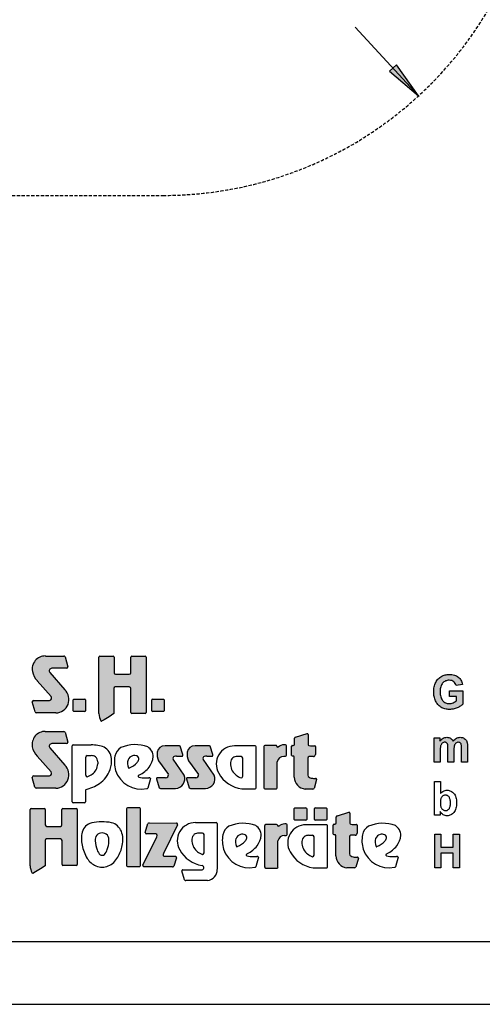
# Model space of a CAD drawing. Extents: x 0 to 14850, y 0 to 10500.
# Drawn here: x 7327 to 9164, y 0 to 3911 of the extents above; entities that cross this region are included whole.
import ezdxf

# ---------------------------------------------------------------- set-up
doc = ezdxf.new("R2010")
doc.units = 0
doc.linetypes.add('DASHED', pattern=[19.05, 12.7, -6.35])
doc.layers.add('1', color=7, linetype='Continuous')
doc.layers.add('BEMAßUNG', color=7, linetype='Continuous')

# ---------------------------------------------------------------- blocks, each defined once
blk = doc.blocks.new('LONGARROW')
at = {"linetype": 'Continuous'}
blk.add_hatch(color=0, dxfattribs=at).paths.add_polyline_path([(0, 0), (50.8, -6.35), (50.8, 6.35)])
at = {"color": 0, "linetype": 'Continuous'}
blk.add_lwpolyline([(0, 0), (50.8, -6.35), (50.8, 6.35)], close=True, dxfattribs=at)

msp = doc.modelspace()

# ---------------------------------------------------------------- hatches: boundary and pattern name
at = {"linetype": 'Continuous'}
for points in [[(7452, 1222.6, -0.521171), (7445.8, 1206.8), (7382.9, 1206.8, 0.40714), (7376.8, 1200.8), (7387.7, 1161.5, 0.256436), (7392.8, 1157.3), (7470.2, 1157.3, 0.664401), (7506.3, 1249.4), (7446.1, 1317.7, -0.589575), (7454.9, 1334.7), (7512.1, 1334.7, 0.40714), (7518.2, 1340.7), (7507.3, 1379.7, 0.236635), (7502.4, 1383.4), (7428.8, 1383.4, 0.470833), (7377.3, 1322.3, 0.160567), (7396.9, 1285.1)], [(7707.4, 1310.8, -0.386076), (7701.6, 1317.2), (7701.6, 1378.2, 0.37855), (7698, 1382.3), (7645.3, 1382.3, 0.380168), (7641.7, 1378.2), (7641.7, 1154.7, 0.125188), (7649.2, 1125.6, 0.132851), (7651.7, 1124.1), (7662.5, 1130.1), (7682.8, 1142), (7700.8, 1154.4), (7700.8, 1254.5, -0.384886), (7706.6, 1260.8), (7762.2, 1260.8, -0.385362), (7768, 1254.5), (7768, 1159.2, 0.377007), (7771.6, 1155.1), (7825.2, 1155.1, 0.376962), (7828.7, 1159.2), (7828.7, 1378.2, 0.377768), (7825.2, 1382.3), (7771.6, 1382.3, 0.377461), (7768, 1378.2), (7768, 1317.2, -0.384586), (7762.2, 1310.8)], [(9004.2, 1209.5), (9002.1, 1213), (9000.4, 1216.9), (8999.1, 1221.2), (8998, 1225.9), (8997.2, 1231.1), (8996.9, 1236.5), (8996.7, 1242.3), (8996.9, 1247.7), (8997.2, 1252.7), (8998, 1257.3), (8999.1, 1261.6), (9000.4, 1265.7), (9002.1, 1269.3), (9004, 1272.6), (9006.3, 1275.6), (9008.9, 1278.4), (9011.6, 1280.6), (9014.6, 1282.5), (9017.8, 1284.2), (9021.2, 1285.3), (9024.8, 1286.2), (9028.5, 1286.8), (9032.5, 1286.9), (9037.6, 1286.6), (9042.5, 1285.5), (9046.6, 1283.8), (9050.6, 1281.2), (9053.8, 1278.2), (9056.6, 1274.5), (9058.9, 1270.4), (9060.4, 1265.7), (9085.1, 1270.7), (9084, 1275.2), (9082.7, 1279.5), (9081, 1283.4), (9079.1, 1287.1), (9076.8, 1290.7), (9074.4, 1293.8), (9071.5, 1296.8), (9068.5, 1299.6), (9065.1, 1302), (9061.4, 1304.1), (9057.4, 1305.9), (9053.1, 1307.4), (9048.3, 1308.5), (9043.4, 1309.3), (9038.2, 1309.9), (9032.5, 1310), (9028.2, 1309.9), (9024, 1309.7), (9020.1, 1309.1), (9016.3, 1308.4), (9012.5, 1307.4), (9009.1, 1306.3), (9005.9, 1304.8), (9002.9, 1303.3), (8999.1, 1301.1), (8995.5, 1298.5), (8992.1, 1295.7), (8989.1, 1292.7), (8986.3, 1289.6), (8983.7, 1286), (8981.2, 1282.3), (8979.1, 1278.4), (8977.2, 1274.3), (8975.5, 1270), (8974.2, 1265.5), (8973.1, 1260.9), (8972.1, 1256.2), (8971.6, 1251.4), (8971.2, 1246.4), (8971, 1241.1), (8971.2, 1236.3), (8971.4, 1231.6), (8972, 1227), (8973.8, 1218), (8976.5, 1209.5), (8978.2, 1205.4), (8982.3, 1197.6), (8987.2, 1190.9), (8990.1, 1187.9), (8993.3, 1185.1), (8996.5, 1182.5), (8999.9, 1180.1), (9003.6, 1178), (9007.4, 1176.3), (9011.4, 1174.7), (9015.5, 1173.5), (9019.9, 1172.6), (9024.4, 1171.9), (9028.9, 1171.5), (9033.8, 1171.3), (9037.6, 1171.3), (9041.4, 1171.7), (9048.9, 1172.8), (9052.7, 1173.7), (9056.4, 1174.8), (9064, 1177.4), (9067.6, 1179.1), (9071, 1180.8), (9074, 1182.5), (9077, 1184.3), (9079.8, 1186.2), (9082.3, 1188.1), (9084.6, 1189.9), (9086.6, 1192), (9086.6, 1245.6), (9033.1, 1245.6), (9033.1, 1222.9), (9061.7, 1222.9), (9061.7, 1205.8), (9058.7, 1203.5), (9055.5, 1201.5), (9051.9, 1199.4), (9048.2, 1197.7), (9044.2, 1196.3), (9040.2, 1195.1), (9036.3, 1194.6), (9032.3, 1194.4), (9028.3, 1194.6), (9024.8, 1195.1), (9021.2, 1196.1), (9017.8, 1197.4), (9014.8, 1199.1), (9011.8, 1201.1), (9009.1, 1203.5), (9006.5, 1206.3)], [(7542.2, 1211.4, 0.407567), (7539.8, 1208.9), (7539.8, 1165.6, 0.388021), (7542.2, 1163), (7586, 1163, 0.398899), (7588.8, 1165.6), (7588.8, 1208.9, 0.37745), (7586, 1211.4)], [(7853.7, 1211.4, 0.407567), (7851.2, 1208.9), (7851.2, 1165.6, 0.388021), (7853.7, 1163), (7897.4, 1163, 0.398899), (7900.2, 1165.6), (7900.2, 1208.9, 0.37745), (7897.4, 1211.4)], [(7451.7, 923.3, -0.521171), (7445.6, 907.4), (7382.7, 907.4, 0.40714), (7376.6, 901.5), (7387.5, 862.2, 0.256436), (7392.6, 858), (7470, 858, 0.664401), (7506.1, 950.1), (7445.9, 1018.4, -0.589575), (7454.7, 1035.4), (7511.9, 1035.4, 0.40714), (7518, 1041.3), (7507.1, 1080.3, 0.236635), (7502.2, 1084.1), (7428.6, 1084.1, 0.470833), (7377, 1023, 0.160567), (7396.7, 985.7)], [(8417.1, 902.2, 0.389066), (8460.9, 855.1), (8490.4, 855.1, 0.246122), (8495.8, 857.4), (8506.2, 893.2, 0.420459), (8502, 897.4), (8493.9, 897.4, -0.130727), (8476.5, 901.9, -0.282425), (8471.3, 910.2), (8471.3, 977.6, -0.345616), (8476.5, 984.1), (8494, 984.1, 0.388188), (8501.3, 992), (8501.3, 1024.4, 0.374945), (8498.9, 1027.2), (8481.7, 1027.2), (8475.8, 1027.9, -0.364119), (8472, 1032.3), (8472, 1071.7, 0.144414), (8470.9, 1075.4), (8468.1, 1075.4), (8422.7, 1061.6, 0.188983), (8417.8, 1056.7), (8417.8, 1032.9, -0.395159), (8413.2, 1028.1), (8409.4, 1028.1, 0.41434), (8405.9, 1024.7), (8405.9, 988, 0.16526), (8411.2, 986.2), (8413.3, 986.2, -0.330399), (8417.1, 983.5), (8417.1, 979.3)], [(8973.3, 961.3), (8997.1, 961.3), (8997.1, 1011.8), (8997.2, 1014.9), (8997.2, 1017.7), (8997.6, 1020.3), (8997.8, 1022.8), (8998.2, 1024.8), (8998.6, 1026.7), (8998.9, 1028.3), (9000.1, 1031.1), (9001.4, 1033.7), (9003.3, 1035.8), (9005.2, 1037.7), (9007.4, 1039), (9009.9, 1040.1), (9012.3, 1040.6), (9015, 1040.8), (9017.2, 1040.6), (9019.1, 1040.3), (9020.8, 1039.7), (9022.3, 1038.8), (9023.5, 1037.7), (9024.6, 1036.2), (9025.5, 1034.7), (9026.1, 1032.6), (9026.5, 1031.5), (9026.7, 1030), (9026.9, 1028.2), (9027, 1026.1), (9027.2, 1023.7), (9027.4, 1020.9), (9027.4, 961.3), (9051.2, 961.3), (9051.2, 1011.2), (9051.4, 1014.2), (9051.4, 1017.2), (9051.7, 1019.8), (9051.9, 1022), (9052.3, 1024.2), (9053.1, 1028), (9054.2, 1030.9), (9055.7, 1033.4), (9057.4, 1035.6), (9059.5, 1037.5), (9061.7, 1039), (9064, 1040.1), (9066.3, 1040.6), (9068.7, 1040.8), (9071.9, 1040.4), (9074.8, 1039.5), (9077, 1037.7), (9078.9, 1035.4), (9079.5, 1034.1), (9080, 1032.6), (9080.4, 1030.8), (9080.8, 1028.5), (9081, 1026.1), (9081.2, 1023.3), (9081.4, 1020.1), (9081.4, 961.3), (9105.1, 961.3), (9105.1, 1026.7), (9104.7, 1032.6), (9104.6, 1035.2), (9104.2, 1037.7), (9103.8, 1039.7), (9103.2, 1041.6), (9102.7, 1043.2), (9100.8, 1047.2), (9098.5, 1050.7), (9095.7, 1053.7), (9092.5, 1056.1), (9088.9, 1058), (9084.9, 1059.3), (9080.4, 1060), (9075.7, 1060.4), (9071.9, 1060.2), (9068.2, 1059.4), (9064.6, 1058.1), (9061.2, 1056.5), (9057.8, 1054.4), (9054.6, 1051.8), (9051.4, 1048.6), (9048.4, 1044.9), (9046.3, 1048.6), (9043.8, 1051.8), (9041, 1054.4), (9038, 1056.5), (9034.8, 1058.1), (9031.2, 1059.4), (9027.2, 1060.2), (9023.1, 1060.4), (9019.1, 1060.2), (9015.3, 1059.4), (9011.6, 1058.1), (9008, 1056.5), (9004.6, 1054.4), (9001.4, 1051.8), (8998.2, 1048.6), (8995.2, 1045.1), (8995.2, 1058.3), (8973.3, 1058.3)], [(7917.3, 912.1, -0.451418), (7906.5, 900), (7874.3, 900, 0.420459), (7870, 895.9), (7880.5, 860, 0.246122), (7885.8, 857.7), (7945.4, 857.7, 0.543632), (7979.4, 910), (7936.4, 974.1, -0.514778), (7940, 984, -0.080032), (7950.2, 985.6), (7972.8, 985.6, 0.257954), (7974.2, 991.6), (7963.9, 1025, 0.197555), (7958.6, 1027.2), (7904, 1027.2, 0.361429), (7872.6, 1001.4, 0.127397), (7878, 967.1)], [(8036.7, 912.1, -0.451418), (8025.9, 900), (7993.7, 900, 0.420459), (7989.4, 895.9), (7999.9, 860, 0.246122), (8005.2, 857.7), (8064.8, 857.7, 0.543632), (8098.8, 910), (8055.8, 974.1, -0.514778), (8059.4, 984, -0.080032), (8069.5, 985.6), (8092.2, 985.6, 0.257954), (8093.6, 991.6), (8083.3, 1025, 0.197555), (8078, 1027.2), (8023.4, 1027.2, 0.361429), (7992, 1001.4, 0.127397), (7997.4, 967.1)], [(8296.7, 859.5, 0.377717), (8300.3, 855.4), (8346.1, 855.4, 0.378289), (8349.7, 859.5), (8349.7, 963.1, -0.369463), (8375.5, 985), (8382.8, 985, 0.377357), (8386.4, 989), (8386.4, 1026.9, 0.377954), (8382.8, 1030.9), (8376.9, 1030.9, 0.197048), (8353.6, 1021.5), (8350, 1021.5, -0.280089), (8347.5, 1025.5, 0.358302), (8344.2, 1028.3), (8300.3, 1028.3, 0.378183), (8296.7, 1024.3)], [(7368.6, 550.6, 0.125188), (7376.1, 521.5, 0.132851), (7378.5, 520), (7389.3, 526.1), (7409.6, 537.9), (7427.6, 550.4), (7427.6, 650.4, -0.384886), (7433.4, 656.7), (7489.1, 656.7, -0.385362), (7494.9, 650.4), (7494.9, 555.1, 0.377007), (7498.5, 551.1), (7552, 551.1, 0.376962), (7555.6, 555.1), (7555.6, 774.2, 0.377768), (7552, 778.2), (7498.4, 778.2, 0.377461), (7494.8, 774.2), (7494.8, 713.1, -0.384586), (7489, 706.8), (7434.3, 706.8, -0.386076), (7428.4, 713.1), (7428.4, 774.2, 0.37855), (7424.9, 778.2), (7372.2, 778.2, 0.380168), (7368.6, 774.2)], [(7807, 775.9, 0.37684), (7803.4, 779.9), (7754.5, 779.9, 0.374487), (7750.9, 775.9), (7750.9, 551.4, 0.377972), (7754.5, 547.4), (7803.4, 547.4, 0.37865), (7807, 551.4)], [(8463.6, 731.5, 0.398899), (8466.5, 734.1), (8466.5, 777.4, 0.37745), (8463.6, 779.8), (8419.9, 779.8, 0.407567), (8417.5, 777.4), (8417.5, 734.1, 0.388021), (8419.9, 731.5)], [(8543.6, 731.5, 0.398899), (8546.4, 734.1), (8546.4, 777.4, 0.37745), (8543.6, 779.8), (8499.8, 779.8, 0.407567), (8497.4, 777.4), (8497.4, 734.1, 0.388021), (8499.8, 731.5)], [(8637, 664.8, -0.345616), (8642.2, 671.3), (8659.7, 671.3, 0.388188), (8667, 679.2), (8667, 711.6, 0.374945), (8664.6, 714.4), (8647.4, 714.4), (8641.5, 715.1, -0.364119), (8637.8, 719.5), (8637.8, 758.9, 0.144414), (8636.6, 762.6), (8633.8, 762.6), (8588.4, 748.8, 0.188983), (8583.5, 744), (8583.5, 720.1, -0.395159), (8578.9, 715.3), (8575.1, 715.3, 0.41434), (8571.6, 711.9), (8571.6, 675.2, 0.16526), (8576.9, 673.4), (8579, 673.4, -0.330399), (8582.8, 670.7), (8582.9, 666.5), (8582.9, 589.4, 0.389066), (8626.6, 542.3), (8656.2, 542.3, 0.246122), (8661.5, 544.6), (8672, 580.4, 0.420459), (8667.7, 584.6), (8659.6, 584.6, -0.130727), (8642.2, 589.1, -0.282425), (8637, 597.4)], [(7816, 552.2, 0.50472), (7820, 546.3), (7933.8, 545.9, 0.197555), (7939.1, 548.1), (7949.2, 581.8, 0.542476), (7945.1, 587.8), (7902.8, 588, -0.608257), (7897.5, 598.4), (7952.9, 713.2, 0.629837), (7949.2, 719.8), (7841.5, 720.2, 0.246122), (7836.2, 717.9), (7825.8, 681.8, 0.420459), (7830.1, 677.5), (7863.7, 677.4, -0.568743), (7871.5, 665.8)], [(8352.6, 649, -0.369463), (8378.5, 670.8), (8385.7, 670.8, 0.377357), (8389.3, 674.8), (8389.3, 712.7, 0.377954), (8385.7, 716.7), (8379.8, 716.7, 0.197048), (8356.6, 707.4), (8353, 707.4, -0.280089), (8350.5, 711.4, 0.358302), (8347.1, 714.1), (8303.3, 714.1, 0.378183), (8299.7, 710.1), (8299.7, 545.3, 0.377717), (8303.3, 541.3), (8349, 541.3, 0.378289), (8352.6, 545.3)], [(8974.9, 542.5), (8999.8, 542.5), (8999.8, 600.9), (9048.9, 600.9), (9048.9, 542.5), (9073.8, 542.5), (9073.8, 676.4), (9048.9, 676.4), (9048.9, 623.7), (8999.8, 623.7), (8999.8, 676.4), (8974.9, 676.4)]]:
    msp.add_hatch(color=30, dxfattribs=at).paths.add_polyline_path(points)

# ---------------------------------------------------------------- linework, layer by layer
at = {"color": 7, "linetype": 'Continuous'}
for p, q in [((7428.8, 1383.4), (7502.4, 1383.4)), ((7507.3, 1379.7), (7518.2, 1340.7)), ((7641.7, 1154.7), (7641.7, 1378.2)), ((7645.3, 1382.3), (7698, 1382.3)), ((7701.6, 1378.2), (7701.6, 1317.2)), ((7768, 1317.2), (7768, 1378.2)), ((7771.6, 1382.3), (7825.2, 1382.3)), ((7828.7, 1378.2), (7828.7, 1159.2)), ((7512.1, 1334.7), (7454.9, 1334.7)), ((7512.1, 1334.7), (7454.9, 1334.7)), ((7446.1, 1317.7), (7506.3, 1249.4)), ((7707.4, 1310.8), (7762.2, 1310.8)), ((8986.3, 1289.6), (8989.1, 1292.7)), ((8989.1, 1292.7), (8992.1, 1295.7)), ((8992.1, 1295.7), (8995.5, 1298.5)), ((8995.5, 1298.5), (8999.1, 1301.1)), ((8999.1, 1301.1), (9002.9, 1303.3)), ((9002.9, 1303.3), (9005.9, 1304.8)), ((9005.9, 1304.8), (9009.1, 1306.3)), ((9009.1, 1306.3), (9012.5, 1307.4)), ((9012.5, 1307.4), (9016.3, 1308.4)), ((9016.3, 1308.4), (9020.1, 1309.1)), ((9020.1, 1309.1), (9024, 1309.7)), ((9024, 1309.7), (9028.2, 1309.9)), ((9028.2, 1309.9), (9032.5, 1310)), ((9032.5, 1310), (9038.2, 1309.9)), ((9038.2, 1309.9), (9043.4, 1309.3)), ((9043.4, 1309.3), (9048.3, 1308.5)), ((9048.3, 1308.5), (9053.1, 1307.4)), ((9053.1, 1307.4), (9057.4, 1305.9)), ((9057.4, 1305.9), (9061.4, 1304.1)), ((9061.4, 1304.1), (9065.1, 1302)), ((9065.1, 1302), (9068.5, 1299.6)), ((9068.5, 1299.6), (9071.5, 1296.8)), ((9071.5, 1296.8), (9074.4, 1293.8)), ((9074.4, 1293.8), (9076.8, 1290.7)), ((9076.8, 1290.7), (9079.1, 1287.1)), ((7452, 1222.6), (7396.9, 1285.1)), ((7700.8, 1254.5), (7700.8, 1154.4)), ((7762.2, 1260.8), (7706.6, 1260.8)), ((7768, 1159.2), (7768, 1254.5)), ((8971.6, 1251.4), (8972.1, 1256.2)), ((8972.1, 1256.2), (8973.1, 1260.9)), ((8973.1, 1260.9), (8974.2, 1265.5)), ((8974.2, 1265.5), (8975.5, 1270)), ((8975.5, 1270), (8977.2, 1274.3)), ((8977.2, 1274.3), (8979.1, 1278.4)), ((8979.1, 1278.4), (8981.2, 1282.3)), ((8981.2, 1282.3), (8983.7, 1286)), ((8983.7, 1286), (8986.3, 1289.6)), ((8997.2, 1252.7), (8996.9, 1247.7)), ((8998, 1257.3), (8997.2, 1252.7)), ((8999.1, 1261.6), (8998, 1257.3)), ((9000.4, 1265.7), (8999.1, 1261.6)), ((9002.1, 1269.3), (9000.4, 1265.7)), ((9004, 1272.6), (9002.1, 1269.3)), ((9006.3, 1275.6), (9004, 1272.6)), ((9008.9, 1278.4), (9006.3, 1275.6)), ((9011.6, 1280.6), (9008.9, 1278.4)), ((9014.6, 1282.5), (9011.6, 1280.6)), ((9017.8, 1284.2), (9014.6, 1282.5)), ((9021.2, 1285.3), (9017.8, 1284.2)), ((9024.8, 1286.2), (9021.2, 1285.3)), ((9028.5, 1286.8), (9024.8, 1286.2)), ((9032.5, 1286.9), (9028.5, 1286.8)), ((9037.6, 1286.6), (9032.5, 1286.9)), ((9042.5, 1285.5), (9037.6, 1286.6)), ((9046.6, 1283.8), (9042.5, 1285.5)), ((9050.6, 1281.2), (9046.6, 1283.8)), ((9053.8, 1278.2), (9050.6, 1281.2)), ((9056.6, 1274.5), (9053.8, 1278.2)), ((9058.9, 1270.4), (9056.6, 1274.5)), ((9060.4, 1265.7), (9058.9, 1270.4)), ((9085.1, 1270.7), (9060.4, 1265.7)), ((9079.1, 1287.1), (9081, 1283.4)), ((9081, 1283.4), (9082.7, 1279.5)), ((9082.7, 1279.5), (9084, 1275.2)), ((9084, 1275.2), (9085.1, 1270.7)), ((8971, 1241.1), (8971.2, 1246.4)), ((8971.2, 1236.3), (8971, 1241.1)), ((8971.2, 1246.4), (8971.6, 1251.4)), ((8971.4, 1231.6), (8971.2, 1236.3)), ((8972, 1227), (8971.4, 1231.6)), ((8972.9, 1222.5), (8972, 1227)), ((8973.8, 1218), (8972.9, 1222.5)), ((8975.2, 1213.8), (8973.8, 1218)), ((8976.5, 1209.5), (8975.2, 1213.8)), ((8996.9, 1247.7), (8996.7, 1242.3)), ((8996.7, 1242.3), (8996.9, 1236.5)), ((8996.9, 1236.5), (8997.2, 1231.1)), ((8997.2, 1231.1), (8998, 1225.9)), ((8998, 1225.9), (8999.1, 1221.2)), ((8999.1, 1221.2), (9000.4, 1216.9)), ((9000.4, 1216.9), (9002.1, 1213)), ((9002.1, 1213), (9004.2, 1209.5)), ((9033.1, 1222.9), (9033.1, 1245.6)), ((9033.1, 1245.6), (9086.6, 1245.6)), ((9061.7, 1222.9), (9033.1, 1222.9)), ((9061.7, 1205.8), (9061.7, 1222.9)), ((9086.6, 1245.6), (9086.6, 1192)), ((7387.7, 1161.5), (7376.8, 1200.8)), ((7382.9, 1206.8), (7445.8, 1206.8)), ((7539.8, 1165.6), (7539.8, 1208.9)), ((7542.2, 1211.4), (7586, 1211.4)), ((7588.8, 1208.9), (7588.8, 1165.6)), ((7851.2, 1165.6), (7851.2, 1208.9)), ((7853.7, 1211.4), (7897.4, 1211.4)), ((7900.2, 1208.9), (7900.2, 1165.6)), ((8978.2, 1205.4), (8976.5, 1209.5)), ((8980.3, 1201.5), (8978.2, 1205.4)), ((8982.3, 1197.6), (8980.3, 1201.5)), ((8984.8, 1194.2), (8982.3, 1197.6)), ((8987.2, 1190.9), (8984.8, 1194.2)), ((8990.1, 1187.9), (8987.2, 1190.9)), ((8993.3, 1185.1), (8990.1, 1187.9)), ((8996.5, 1182.5), (8993.3, 1185.1)), ((8999.9, 1180.1), (8996.5, 1182.5)), ((9003.6, 1178), (8999.9, 1180.1)), ((9007.4, 1176.3), (9003.6, 1178)), ((9004.2, 1209.5), (9006.5, 1206.3)), ((9006.5, 1206.3), (9009.1, 1203.5)), ((9011.4, 1174.7), (9007.4, 1176.3)), ((9009.1, 1203.5), (9011.8, 1201.1)), ((9015.5, 1173.5), (9011.4, 1174.7)), ((9011.8, 1201.1), (9014.8, 1199.1)), ((9014.8, 1199.1), (9017.8, 1197.4)), ((9019.9, 1172.6), (9015.5, 1173.5)), ((9017.8, 1197.4), (9021.2, 1196.1)), ((9021.2, 1196.1), (9024.8, 1195.1)), ((9024.8, 1195.1), (9028.3, 1194.6)), ((9028.3, 1194.6), (9032.3, 1194.4)), ((9032.3, 1194.4), (9036.3, 1194.6)), ((9036.3, 1194.6), (9040.2, 1195.1)), ((9040.2, 1195.1), (9044.2, 1196.3)), ((9044.2, 1196.3), (9048.2, 1197.7)), ((9048.2, 1197.7), (9051.9, 1199.4)), ((9052.7, 1173.7), (9048.9, 1172.8)), ((9051.9, 1199.4), (9055.5, 1201.5)), ((9056.4, 1174.8), (9052.7, 1173.7)), ((9055.5, 1201.5), (9058.7, 1203.5)), ((9060.2, 1176.1), (9056.4, 1174.8)), ((9058.7, 1203.5), (9061.7, 1205.8)), ((9064, 1177.4), (9060.2, 1176.1)), ((9067.6, 1179.1), (9064, 1177.4)), ((9071, 1180.8), (9067.6, 1179.1)), ((9074, 1182.5), (9071, 1180.8)), ((9077, 1184.3), (9074, 1182.5)), ((9079.8, 1186.2), (9077, 1184.3)), ((9082.3, 1188.1), (9079.8, 1186.2)), ((9084.6, 1189.9), (9082.3, 1188.1)), ((9086.6, 1192), (9084.6, 1189.9)), ((7470.2, 1157.3), (7392.8, 1157.3)), ((7586, 1163), (7542.2, 1163)), ((7682.8, 1142), (7662.5, 1130.1)), ((7700.8, 1154.4), (7682.8, 1142)), ((7825.2, 1155.1), (7771.6, 1155.1)), ((7897.4, 1163), (7853.7, 1163)), ((9024.4, 1171.9), (9019.9, 1172.6)), ((9028.9, 1171.5), (9024.4, 1171.9)), ((9033.8, 1171.3), (9028.9, 1171.5)), ((9037.6, 1171.3), (9033.8, 1171.3)), ((9041.4, 1171.7), (9037.6, 1171.3)), ((9045.1, 1172.2), (9041.4, 1171.7)), ((9048.9, 1172.8), (9045.1, 1172.2)), ((7662.5, 1130.1), (7651.7, 1124.1)), ((7428.6, 1084.1), (7502.2, 1084.1)), ((7507.1, 1080.3), (7518, 1041.3)), ((8417.8, 1032.9), (8417.8, 1056.7)), ((8422.7, 1061.6), (8468.1, 1075.4)), ((8468.1, 1075.4), (8470.9, 1075.4)), ((8472, 1071.7), (8472, 1032.3)), ((8973.3, 1058.3), (8995.2, 1058.3)), ((8973.3, 961.3), (8973.3, 1058.3)), ((8995.2, 1058.3), (8995.2, 1045.1)), ((9004.6, 1054.4), (9008, 1056.5)), ((9008, 1056.5), (9011.6, 1058.1)), ((9011.6, 1058.1), (9015.3, 1059.4)), ((9015.3, 1059.4), (9019.1, 1060.2)), ((9019.1, 1060.2), (9023.1, 1060.4)), ((9023.1, 1060.4), (9027.2, 1060.2)), ((9027.2, 1060.2), (9031.2, 1059.4)), ((9031.2, 1059.4), (9034.8, 1058.1)), ((9034.8, 1058.1), (9038, 1056.5)), ((9038, 1056.5), (9041, 1054.4)), ((9057.8, 1054.4), (9061.2, 1056.5)), ((9061.2, 1056.5), (9064.6, 1058.1)), ((9064.6, 1058.1), (9068.2, 1059.4)), ((9068.2, 1059.4), (9071.9, 1060.2)), ((9071.9, 1060.2), (9075.7, 1060.4)), ((9075.7, 1060.4), (9080.4, 1060)), ((9080.4, 1060), (9084.9, 1059.3)), ((9084.9, 1059.3), (9088.9, 1058)), ((9088.9, 1058), (9092.5, 1056.1)), ((9092.5, 1056.1), (9095.7, 1053.7)), ((7445.9, 1018.4), (7506.1, 950.1)), ((7511.9, 1035.4), (7454.7, 1035.4)), ((7535.2, 804), (7535.2, 1026.3)), ((7538.8, 1030.3), (7611, 1030.3)), ((7958.6, 1027.2), (7904, 1027.2)), ((7974.2, 991.6), (7963.9, 1025)), ((8078, 1027.2), (8023.4, 1027.2)), ((8093.6, 991.6), (8083.3, 1025)), ((8262.5, 1026.2), (8179.7, 1026.2)), ((8266.1, 859.5), (8266.1, 1022.2)), ((8296.7, 1024.3), (8296.7, 859.5)), ((8344.2, 1028.3), (8300.3, 1028.3)), ((8353.6, 1021.5), (8350, 1021.5)), ((8382.8, 1030.9), (8376.9, 1030.9)), ((8386.4, 989), (8386.4, 1026.9)), ((8405.9, 988), (8405.9, 1024.7)), ((8409.4, 1028.1), (8413.2, 1028.1)), ((8475.8, 1027.9), (8481.7, 1027.2)), ((8481.7, 1027.2), (8498.9, 1027.2)), ((8501.3, 1024.4), (8501.3, 992)), ((8995.2, 1045.1), (8998.2, 1048.6)), ((8997.6, 1020.3), (8997.2, 1017.7)), ((8997.2, 1017.7), (8997.2, 1014.9)), ((8997.8, 1022.8), (8997.6, 1020.3)), ((8998.2, 1024.8), (8997.8, 1022.8)), ((8998.2, 1048.6), (9001.4, 1051.8)), ((8998.6, 1026.7), (8998.2, 1024.8)), ((8998.9, 1028.3), (8998.6, 1026.7)), ((9000.1, 1031.1), (8998.9, 1028.3)), ((9001.4, 1033.7), (9000.1, 1031.1)), ((9001.4, 1051.8), (9004.6, 1054.4)), ((9003.3, 1035.8), (9001.4, 1033.7)), ((9005.2, 1037.7), (9003.3, 1035.8)), ((9007.4, 1039), (9005.2, 1037.7)), ((9009.9, 1040.1), (9007.4, 1039)), ((9012.3, 1040.6), (9009.9, 1040.1)), ((9015, 1040.8), (9012.3, 1040.6)), ((9017.2, 1040.6), (9015, 1040.8)), ((9019.1, 1040.3), (9017.2, 1040.6)), ((9020.8, 1039.7), (9019.1, 1040.3)), ((9022.3, 1038.8), (9020.8, 1039.7)), ((9023.5, 1037.7), (9022.3, 1038.8)), ((9024.6, 1036.2), (9023.5, 1037.7)), ((9025.5, 1034.7), (9024.6, 1036.2)), ((9026.1, 1032.6), (9025.5, 1034.7)), ((9026.5, 1031.5), (9026.1, 1032.6)), ((9026.7, 1030), (9026.5, 1031.5)), ((9026.9, 1028.2), (9026.7, 1030)), ((9027, 1026.1), (9026.9, 1028.2)), ((9027.2, 1023.7), (9027, 1026.1)), ((9027.4, 1020.9), (9027.2, 1023.7)), ((9027.4, 1017.7), (9027.4, 1020.9)), ((9027.4, 1014.4), (9027.4, 1017.7)), ((9041, 1054.4), (9043.8, 1051.8)), ((9043.8, 1051.8), (9046.3, 1048.6)), ((9046.3, 1048.6), (9048.4, 1044.9)), ((9048.4, 1044.9), (9051.4, 1048.6)), ((9051.4, 1048.6), (9054.6, 1051.8)), ((9051.7, 1019.8), (9051.4, 1017.2)), ((9051.4, 1017.2), (9051.4, 1014.2)), ((9051.9, 1022), (9051.7, 1019.8)), ((9052.3, 1024.2), (9051.9, 1022)), ((9052.7, 1026.1), (9052.3, 1024.2)), ((9053.1, 1028), (9052.7, 1026.1)), ((9054.2, 1030.9), (9053.1, 1028)), ((9055.7, 1033.4), (9054.2, 1030.9)), ((9054.6, 1051.8), (9057.8, 1054.4)), ((9057.4, 1035.6), (9055.7, 1033.4)), ((9059.5, 1037.5), (9057.4, 1035.6)), ((9061.7, 1039), (9059.5, 1037.5)), ((9064, 1040.1), (9061.7, 1039)), ((9066.3, 1040.6), (9064, 1040.1)), ((9068.7, 1040.8), (9066.3, 1040.6)), ((9071.9, 1040.4), (9068.7, 1040.8)), ((9074.8, 1039.5), (9071.9, 1040.4)), ((9077, 1037.7), (9074.8, 1039.5)), ((9078.9, 1035.4), (9077, 1037.7)), ((9079.5, 1034.1), (9078.9, 1035.4)), ((9080, 1032.6), (9079.5, 1034.1)), ((9080.4, 1030.8), (9080, 1032.6)), ((9080.8, 1028.5), (9080.4, 1030.8)), ((9081, 1026.1), (9080.8, 1028.5)), ((9081.2, 1023.3), (9081, 1026.1)), ((9081.4, 1020.1), (9081.2, 1023.3)), ((9081.4, 1016.8), (9081.4, 1020.1)), ((9081.4, 961.3), (9081.4, 1016.8)), ((9095.7, 1053.7), (9098.5, 1050.7)), ((9098.5, 1050.7), (9100.8, 1047.2)), ((9100.8, 1047.2), (9102.7, 1043.2)), ((9102.7, 1043.2), (9103.2, 1041.6)), ((9103.2, 1041.6), (9103.8, 1039.7)), ((9103.8, 1039.7), (9104.2, 1037.7)), ((9104.2, 1037.7), (9104.6, 1035.2)), ((9104.6, 1035.2), (9104.7, 1032.6)), ((9104.7, 1032.6), (9104.9, 1029.6)), ((9104.9, 1029.6), (9105.1, 1026.7)), ((9105.1, 1026.7), (9105.1, 1023.3)), ((9105.1, 1023.3), (9105.1, 961.3)), ((7451.7, 923.3), (7396.7, 985.7)), ((7589.4, 910.1), (7589.4, 981.4)), ((7595.3, 987.8), (7610.9, 987.8)), ((7950.2, 985.6), (7972.8, 985.6)), ((8069.5, 985.6), (8092.2, 985.6)), ((8206.5, 984.2), (8190.7, 984.2)), ((8212.4, 905.8), (8212.4, 977.8)), ((8375.5, 985), (8382.8, 985)), ((8413.3, 986.2), (8411.2, 986.2)), ((8417.1, 979.3), (8417.1, 983.5)), ((8417.1, 902.2), (8417.1, 979.3)), ((8494, 984.1), (8476.5, 984.1)), ((8997.2, 1014.9), (8997.1, 1011.8)), ((8997.1, 1011.8), (8997.1, 1008.4)), ((8997.1, 1008.4), (8997.1, 961.3)), ((9027.4, 961.3), (9027.4, 1014.4)), ((9051.4, 1014.2), (9051.2, 1011.2)), ((9051.2, 1011.2), (9051.2, 1007.9)), ((9051.2, 1007.9), (9051.2, 961.3)), ((7637.4, 963.6), (7637.4, 954.9)), ((7878, 967.1), (7917.3, 912.1)), ((7979.4, 910), (7936.4, 974.1)), ((7997.4, 967.1), (8036.7, 912.1)), ((8098.8, 910), (8055.8, 974.1)), ((8164, 959.8), (8164, 951)), ((8349.7, 859.5), (8349.7, 963.1)), ((8471.3, 977.6), (8471.3, 910.2)), ((8997.1, 961.3), (8973.3, 961.3)), ((9051.2, 961.3), (9027.4, 961.3)), ((9105.1, 961.3), (9081.4, 961.3)), ((7387.5, 862.2), (7376.6, 901.5)), ((7382.7, 907.4), (7445.6, 907.4)), ((7827.2, 899.8), (7840.3, 899.8)), ((7906.5, 900), (7874.3, 900)), ((8025.9, 900), (7993.7, 900)), ((7845.9, 896.4), (7835.4, 858.9)), ((7870, 895.9), (7880.5, 860)), ((7989.4, 895.9), (7999.9, 860)), ((8493.9, 897.4), (8502, 897.4)), ((8506.2, 893.2), (8495.8, 857.4)), ((8974.1, 751.3), (8974.1, 885.2)), ((8974.1, 885.2), (8997.9, 885.2)), ((8997.9, 885.2), (8997.9, 836.8)), ((7470, 858), (7392.6, 858)), ((7588.1, 852.4), (7588.1, 804)), ((7885.8, 857.7), (7945.4, 857.7)), ((8005.2, 857.7), (8064.8, 857.7)), ((8209.1, 855.4), (8262.5, 855.4)), ((8300.3, 855.4), (8346.1, 855.4)), ((8490.4, 855.1), (8460.9, 855.1)), ((8997.9, 836.8), (9000.7, 839.9)), ((9000.7, 839.9), (9003.7, 842.7)), ((9001.8, 821.7), (9000.7, 819.5)), ((9003.2, 823.6), (9001.8, 821.7)), ((9004.7, 825.2), (9003.2, 823.6)), ((9003.7, 842.7), (9006.7, 845.2)), ((9006.2, 826.7), (9004.7, 825.2)), ((9007.9, 828), (9006.2, 826.7)), ((9006.7, 845.2), (9009.9, 847)), ((9009.6, 829), (9007.9, 828)), ((9011.4, 829.7), (9009.6, 829)), ((9009.9, 847), (9013.1, 848.5)), ((9013.3, 830.4), (9011.4, 829.7)), ((9013.1, 848.5), (9016.7, 849.4)), ((9015.4, 830.6), (9013.3, 830.4)), ((9017.5, 830.8), (9015.4, 830.6)), ((9016.7, 849.4), (9020.1, 850.2)), ((9019.6, 830.6), (9017.5, 830.8)), ((9021.6, 830.3), (9019.6, 830.6)), ((9020.1, 850.2), (9023.9, 850.4)), ((9023.7, 829.7), (9021.6, 830.3)), ((9025.4, 829), (9023.7, 829.7)), ((9023.9, 850.4), (9027.9, 850.2)), ((9027.3, 827.8), (9025.4, 829)), ((9028.8, 826.7), (9027.3, 827.8)), ((9027.9, 850.2), (9031.8, 849.6)), ((9030.5, 825.2), (9028.8, 826.7)), ((9031.8, 823.4), (9030.5, 825.2)), ((9031.8, 849.6), (9035.4, 848.5)), ((9033.1, 821.5), (9031.8, 823.4)), ((9034.3, 819.1), (9033.1, 821.5)), ((9035.4, 848.5), (9039, 847.2)), ((9039, 847.2), (9042.2, 845.3)), ((9042.2, 845.3), (9045.4, 843.1)), ((9045.4, 843.1), (9048.2, 840.5)), ((9048.2, 840.5), (9051.1, 837.5)), ((9051.1, 837.5), (9053.5, 834.2)), ((9053.5, 834.2), (9055.8, 830.4)), ((9055.8, 830.4), (9057.7, 826.4)), ((9057.7, 826.4), (9059.2, 821.9)), ((9059.2, 821.9), (9060.3, 817)), ((7584.5, 799.9), (7538.8, 799.9)), ((8997.7, 805.3), (8997.5, 801.8)), ((8997.5, 801.8), (8997.5, 798)), ((8997.5, 798), (8997.7, 794.7)), ((8997.9, 808.7), (8997.7, 805.3)), ((8997.7, 794.7), (8998.1, 791.5)), ((8998.2, 811.6), (8997.9, 808.7)), ((8998.1, 791.5), (8998.6, 788.5)), ((8999, 814.6), (8998.2, 811.6)), ((8998.6, 788.5), (8999.2, 785.9)), ((8999.8, 817.2), (8999, 814.6)), ((8999.2, 785.9), (8999.9, 783.5)), ((9000.7, 819.5), (8999.8, 817.2)), ((8999.9, 783.5), (9000.9, 781.3)), ((9035.2, 816.7), (9034.3, 819.1)), ((9034.3, 780.5), (9035.4, 783.1)), ((9036.2, 813.7), (9035.2, 816.7)), ((9035.4, 783.1), (9036.2, 785.8)), ((9036.7, 810.5), (9036.2, 813.7)), ((9036.2, 785.8), (9036.7, 788.7)), ((9037.1, 807.2), (9036.7, 810.5)), ((9036.7, 788.7), (9037.1, 792.1)), ((9037.5, 803.4), (9037.1, 807.2)), ((9037.1, 792.1), (9037.5, 795.6)), ((9037.5, 799.3), (9037.5, 803.4)), ((9037.5, 795.6), (9037.5, 799.3)), ((9060.3, 783.5), (9059.2, 778.7)), ((9060.3, 817), (9061, 812)), ((9061, 788.9), (9060.3, 783.5)), ((9061, 812), (9061.6, 806.4)), ((9061.6, 794.5), (9061, 788.9)), ((9061.6, 806.4), (9061.8, 800.7)), ((9061.8, 800.7), (9061.6, 794.5)), ((7368.6, 550.6), (7368.6, 774.2)), ((7372.2, 778.2), (7424.9, 778.2)), ((7428.4, 774.2), (7428.4, 713.1)), ((7494.8, 713.1), (7494.8, 774.2)), ((7498.4, 778.2), (7552, 778.2)), ((7555.6, 774.2), (7555.6, 555.1)), ((7750.9, 775.9), (7750.9, 551.4)), ((7803.4, 779.9), (7754.5, 779.9)), ((7807, 551.4), (7807, 775.9)), ((8417.5, 734.1), (8417.5, 777.4)), ((8419.9, 779.8), (8463.6, 779.8)), ((8466.5, 777.4), (8466.5, 734.1)), ((8497.4, 734.1), (8497.4, 777.4)), ((8499.8, 779.8), (8543.6, 779.8)), ((8546.4, 777.4), (8546.4, 734.1)), ((8583.5, 720.1), (8583.5, 744)), ((8588.4, 748.8), (8633.8, 762.6)), ((8633.8, 762.6), (8636.6, 762.6)), ((8637.8, 758.9), (8637.8, 719.5)), ((8996.2, 751.3), (8974.1, 751.3)), ((8999, 761.7), (8996.2, 765.5)), ((8996.2, 765.5), (8996.2, 751.3)), ((9002, 758.4), (8999, 761.7)), ((9000.9, 781.3), (9001.8, 779.4)), ((9001.8, 779.4), (9003.5, 777)), ((9005.4, 755.6), (9002, 758.4)), ((9003.5, 777), (9005.2, 775)), ((9005.2, 775), (9007.1, 773.1)), ((9009, 753.2), (9005.4, 755.6)), ((9007.1, 773.1), (9009.2, 771.8)), ((9012.8, 751.3), (9009, 753.2)), ((9009.2, 771.8), (9011.3, 770.7)), ((9011.3, 770.7), (9013.5, 769.7)), ((9016.5, 750), (9012.8, 751.3)), ((9013.5, 769.7), (9016, 769.4)), ((9016, 769.4), (9018.4, 769.2)), ((9020.5, 749.1), (9016.5, 750)), ((9018.4, 769.2), (9020.3, 769.4)), ((9020.3, 769.4), (9022.2, 769.6)), ((9024.3, 748.9), (9020.5, 749.1)), ((9022.2, 769.6), (9024.1, 770.1)), ((9024.1, 770.1), (9025.8, 771)), ((9028, 749.1), (9024.3, 748.9)), ((9025.8, 771), (9027.5, 772)), ((9027.5, 772), (9029, 773.3)), ((9031.8, 749.6), (9028, 749.1)), ((9029, 773.3), (9030.5, 774.8)), ((9030.5, 774.8), (9031.8, 776.4)), ((9031.8, 776.4), (9033.1, 778.3)), ((9035.4, 750.7), (9031.8, 749.6)), ((9033.1, 778.3), (9034.3, 780.5)), ((9038.8, 752.2), (9035.4, 750.7)), ((9042, 754.1), (9038.8, 752.2)), ((9045, 756.5), (9042, 754.1)), ((9048, 759.1), (9045, 756.5)), ((9050.9, 762.3), (9048, 759.1)), ((9053.5, 765.8), (9050.9, 762.3)), ((9055.6, 769.7), (9053.5, 765.8)), ((9057.5, 774), (9055.6, 769.7)), ((9059.2, 778.7), (9057.5, 774)), ((7434.3, 706.8), (7489, 706.8)), ((7825.8, 681.8), (7836.2, 717.9)), ((7841.5, 720.2), (7949.2, 719.8)), ((7952.9, 713.2), (7897.5, 598.4)), ((8024.9, 721.6), (8107.7, 721.6)), ((8111.6, 717.6), (8111.6, 536.1)), ((8299.7, 710.1), (8299.7, 545.3)), ((8347.1, 714.1), (8303.3, 714.1)), ((8356.6, 707.4), (8353, 707.4)), ((8385.7, 716.7), (8379.8, 716.7)), ((8389.3, 674.8), (8389.3, 712.7)), ((8463.6, 731.5), (8419.9, 731.5)), ((8546.1, 713.2), (8463.3, 713.2)), ((8543.6, 731.5), (8499.8, 731.5)), ((8549.7, 546.4), (8549.7, 709.2)), ((8571.6, 675.2), (8571.6, 711.9)), ((8575.1, 715.3), (8578.9, 715.3)), ((8641.5, 715.1), (8647.4, 714.4)), ((8647.4, 714.4), (8664.6, 714.4)), ((8667, 711.6), (8667, 679.2)), ((7816, 552.2), (7871.5, 665.8)), ((7863.7, 677.4), (7830.1, 677.5)), ((8053.1, 680.2), (8037.4, 680.2)), ((8059, 601.9), (8059, 673.8)), ((8378.5, 670.8), (8385.7, 670.8)), ((8490.1, 671.1), (8474.3, 671.1)), ((8579, 673.4), (8576.9, 673.4)), ((8582.9, 666.5), (8582.8, 670.7)), ((8582.9, 589.4), (8582.9, 666.5)), ((8659.7, 671.3), (8642.2, 671.3)), ((8974.9, 542.5), (8974.9, 676.4)), ((8974.9, 676.4), (8999.8, 676.4)), ((8999.8, 676.4), (8999.8, 623.7)), ((9048.9, 623.7), (9048.9, 676.4)), ((9048.9, 676.4), (9073.8, 676.4)), ((9073.8, 676.4), (9073.8, 542.5)), ((7427.6, 650.4), (7427.6, 550.4)), ((7489.1, 656.7), (7433.4, 656.7)), ((7494.9, 555.1), (7494.9, 650.4)), ((8010.6, 655.9), (8010.6, 647.1)), ((8352.6, 545.3), (8352.6, 649)), ((8447.6, 646.7), (8447.6, 638)), ((8496, 592.8), (8496, 664.7)), ((8637, 664.8), (8637, 597.4)), ((7902.8, 588), (7945.1, 587.8)), ((8256, 587.4), (8269.1, 587.4)), ((8810.6, 587.4), (8823.7, 587.4)), ((8999.8, 623.7), (9048.9, 623.7)), ((9048.9, 600.9), (8999.8, 600.9)), ((8999.8, 600.9), (8999.8, 542.5)), ((9048.9, 542.5), (9048.9, 600.9)), ((7427.6, 550.4), (7409.6, 537.9)), ((7552, 551.1), (7498.5, 551.1)), ((7949.2, 581.8), (7939.1, 548.1)), ((8274.7, 583.9), (8264.2, 546.4)), ((8659.6, 584.6), (8667.7, 584.6)), ((8672, 580.4), (8661.5, 544.6)), ((8829.3, 583.9), (8818.8, 546.4)), ((7389.3, 526.1), (7378.5, 520)), ((7409.6, 537.9), (7389.3, 526.1)), ((7754.5, 547.4), (7803.4, 547.4)), ((7933.8, 545.9), (7820, 546.3)), ((7981.6, 493.8), (7971.1, 529.6)), ((7975.4, 533.7), (8040.7, 533.8)), ((8040.7, 533.8), (8048.2, 533.8)), ((8303.3, 541.3), (8349, 541.3)), ((8492.7, 542.4), (8546.1, 542.4)), ((8656.2, 542.3), (8626.6, 542.3)), ((8999.8, 542.5), (8974.9, 542.5)), ((9073.8, 542.5), (9048.9, 542.5)), ((8073.1, 491.5), (7986.9, 491.5)), ((0, 0), (14850, 0))]:
    msp.add_line(p, q, dxfattribs=at)
msp.add_lwpolyline([(14550, 10250), (250, 10250), (250, 250), (14550, 250)], close=True, dxfattribs=at)
for centre, radius, start, end in [((7428.3, 1331.6), 51.9, 89.4116, 190.2621), ((7501.1, 1376.6), 6.92, 26.0075, 79.2606), ((7645.8, 1378.2), 4.06, 96.5854, 179.8461), ((7697.5, 1378.2), 4.07, 0.3159, 83.2526), ((7772.1, 1378.2), 4.08, 96.8566, 179.5748), ((7824.7, 1378.2), 4.08, 0.3944, 83.1741), ((7455.2, 1323.8), 10.9, 91.7082, 213.7984), ((7512.1, 1340.9), 6.13, 269.6723, 358.2852), ((7443.6, 1333.6), 67.3, 189.6088, 226.0966), ((7708, 1317.2), 6.41, 180.2803, 264.7217), ((7761.6, 1317.2), 6.43, 275.4269, 359.5711), ((7707.2, 1254.4), 6.43, 95.3969, 179.6011), ((7761.6, 1254.4), 6.42, 0.3515, 84.6505), ((7443.3, 1216.9), 10.4, 283.706, 33.8149), ((7468.9, 1210.9), 53.6, 271.4092, 45.8097), ((7382.9, 1200.7), 6.13, 89.6723, 178.2852), ((7542.3, 1208.9), 2.48, 91.0438, 179.7407), ((7586, 1208.6), 2.84, 7.5783, 90.2944), ((7853.7, 1208.9), 2.48, 91.0438, 179.7407), ((7897.4, 1208.6), 2.84, 7.5783, 90.2944), ((7394.1, 1164.1), 6.92, 201.7355, 259.2666), ((7542.4, 1165.7), 2.65, 180.3259, 265.1551), ((7586, 1165.8), 2.81, 269.4285, 356.4166), ((7702.6, 1154.9), 60.9, 180.1961, 208.7385), ((7772.1, 1159.2), 4.08, 180.4707, 263.0978), ((7824.7, 1159.2), 4.08, 276.9067, 359.5248), ((7853.9, 1165.7), 2.65, 180.3259, 265.1551), ((7897.4, 1165.8), 2.81, 269.4285, 356.4166), ((7653.3, 1129.4), 5.54, 222.5849, 252.8549), ((7428.1, 1032.2), 51.9, 89.4116, 190.2621), ((7500.9, 1077.3), 6.92, 26.0075, 79.2606), ((8426.4, 1052.9), 9.43, 113.2334, 156.0403), ((8465.2, 1071.6), 6.88, 0.2682, 33.1382), ((7443.4, 1034.2), 67.3, 189.6088, 226.0966), ((7455, 1024.4), 10.9, 91.7082, 213.7984), ((7511.9, 1041.5), 6.13, 269.6723, 358.2852), ((7539.3, 1026.3), 4.08, 96.8198, 179.6117), ((7611.2, 876), 154.3, 70.6852, 90.0525), ((7631.5, 970.1), 60, 5.6691, 59.1754), ((7756.9, 974.2), 53.3, 121.6794, 167.8097), ((7785.5, 890.5), 140.9, 69.2232, 113.6607), ((7812.5, 984.2), 44.4, 359.8487, 58.8792), ((7903.8, 995.4), 31.8, 89.6216, 169.107), ((7958.6, 1019.7), 7.53, 45.2132, 89.9139), ((8023.2, 995.4), 31.8, 89.6216, 169.107), ((8078, 1019.7), 7.53, 45.2132, 89.9139), ((8179.2, 954.5), 71.7, 89.6078, 210.1176), ((8262, 1022.2), 4.07, 0.2721, 83.2457), ((8300.8, 1024.2), 4.07, 96.7842, 179.6473), ((8344.2, 1024.9), 3.41, 11.3711, 90.2219), ((8352.1, 1025.6), 4.56, 180.2929, 242.8809), ((8376.7, 997.9), 33, 89.6808, 134.2695), ((8382.3, 1026.8), 4.08, 0.3757, 83.1929), ((8409.4, 1024.6), 3.47, 89.6245, 179.6492), ((8412.9, 1033), 4.88, 273.3427, 359.5903), ((8476.5, 1032.3), 4.51, 180.4208, 260.4509), ((8498.5, 1024.5), 2.77, 359.5557, 81.7689), ((7595.9, 981.4), 6.43, 95.4526, 179.5454), ((7611, 956.9), 30.9, 56.9941, 90.1604), ((7607.4, 960.6), 30.1, 5.679, 47.4329), ((7825, 962.7), 122.3, 169.2715, 196.1955), ((7783.8, 959.9), 28.9, 108.3744, 157.6508), ((7781.7, 949.8), 38.3, 72.0712, 100.6387), ((7786.8, 974.9), 13.2, 349.581, 59.1672), ((7775.5, 991.2), 81.8, 322.8446, 355.0179), ((7941.5, 994.8), 69.3, 174.4896, 203.5305), ((7941.8, 977.8), 6.43, 105.3972, 214.3508), ((7950.1, 953.4), 32.2, 89.9312, 108.2343), ((7968.1, 989.9), 6.37, 317.5142, 15.3716), ((8060.9, 994.8), 69.3, 174.4896, 203.5305), ((8061.1, 977.8), 6.43, 105.3972, 214.3508), ((8069.5, 953.4), 32.2, 89.9312, 108.2343), ((8087.5, 989.9), 6.37, 317.5142, 15.3716), ((8194.2, 956.8), 30.4, 132.5671, 174.321), ((8190.7, 953), 31.2, 89.8396, 123.0059), ((8205.9, 977.7), 6.49, 0.4546, 84.5474), ((8375.4, 958.9), 26, 89.6635, 170.7731), ((8382.3, 989), 4.08, 276.8671, 359.5644), ((8411.2, 995), 8.72, 232.5674, 270.103), ((8413.3, 982.3), 3.93, 17.2508, 90.3849), ((8478, 977.5), 6.72, 103.3036, 179.5674), ((8493.3, 992), 7.94, 274.8334, 359.6958), ((7468.7, 911.6), 53.6, 271.4092, 45.8097), ((7562.2, 964.4), 75.8, 334.0023, 352.7573), ((7599.7, 964.6), 92.2, 339.3133, 7.1337), ((7794.6, 957.9), 39.8, 160.8442, 207.1772), ((7761.1, 940.5), 2.07, 201.9931, 302.9371), ((7731.4, 1015.1), 82.4, 292.022, 318.453), ((7767.7, 982.5), 33.5, 319.0509, 342.7121), ((7749.6, 1015.3), 117, 297.0937, 321.0781), ((8239.9, 960.6), 76.5, 187.2427, 205.9977), ((7382.7, 901.3), 6.13, 89.6723, 178.2852), ((7443.1, 917.5), 10.4, 283.706, 33.8149), ((7595.8, 910.1), 6.41, 180.2826, 264.7194), ((7575.5, 965), 64.3, 287.851, 328.3462), ((7573.7, 974), 119.9, 305.7284, 339.4924), ((7810.9, 963.6), 109.1, 198.7106, 281.342), ((7801.3, 905.9), 4.03, 116.8861, 257.7132), ((7945.3, 617.1), 326.7, 115.8342, 116.5065), ((7820.6, 987.2), 87.6, 256.6919, 274.3261), ((7840.3, 893.6), 6.24, 26.7531, 90.582), ((7874.2, 895.9), 4.17, 88.9312, 180.1502), ((7906.6, 910.8), 10.8, 269.6254, 6.8065), ((7945.5, 894.9), 37.1, 269.8988, 24.0185), ((7993.6, 895.9), 4.17, 88.9312, 180.1502), ((8026, 910.8), 10.8, 269.6254, 6.8065), ((8064.8, 894.9), 37.1, 269.8988, 24.0185), ((8224.6, 976.5), 122, 208.3492, 262.7358), ((8226.4, 961.2), 64.9, 211.6538, 252.149), ((8205.9, 905.8), 6.47, 275.2806, 359.7174), ((8464.7, 902.5), 47.6, 180.3789, 265.4162), ((8480.6, 910.3), 9.31, 180.5491, 243.6331), ((8493.7, 932.3), 34.9, 240.4832, 270.2746), ((7393.9, 864.8), 6.92, 201.7355, 259.2666), ((7542.6, 1032.4), 185.6, 284.1878, 302.9867), ((8502.1, 893.2), 4.17, 359.8498, 91.0688), ((7829.9, 863), 6.86, 291.2651, 322.8459), ((7885.4, 864), 6.25, 218.9823, 274.29), ((8004.8, 864), 6.25, 218.9823, 274.29), ((8262, 859.5), 4.07, 276.7464, 359.6851), ((8300.8, 859.5), 4.08, 180.3994, 263.1691), ((8345.6, 859.5), 4.07, 276.7736, 359.6579), ((8490.9, 861.3), 6.25, 265.71, 321.0177), ((7539.3, 804), 4.08, 180.4137, 263.1548), ((7584, 804), 4.08, 276.8225, 359.6089), ((7372.6, 774.2), 4.06, 96.5854, 179.8461), ((7424.4, 774.1), 4.07, 0.3159, 83.2526), ((7498.9, 774.1), 4.08, 96.8566, 179.5748), ((7551.5, 774.1), 4.08, 0.3944, 83.1741), ((7755, 775.9), 4.1, 97.1552, 179.2762), ((7802.9, 775.9), 4.08, 0.4874, 83.0811), ((8419.9, 777.4), 2.48, 91.0438, 179.7407), ((8463.6, 777), 2.84, 7.5783, 90.2944), ((8499.9, 777.4), 2.48, 91.0438, 179.7407), ((8543.6, 777), 2.84, 7.5783, 90.2944), ((8592.1, 740.1), 9.43, 113.2334, 156.0403), ((8630.9, 758.8), 6.88, 0.2682, 33.1382), ((7434.9, 713.1), 6.41, 180.2803, 264.7217), ((7488.4, 713.2), 6.43, 275.4269, 359.5711), ((7621.9, 673), 48.2, 100.8699, 166.8468), ((7655, 507.3), 217.2, 80.3108, 101.1995), ((7675.1, 662.9), 60.8, 23.5396, 74.3156), ((7841, 714), 6.25, 85.7209, 141.0286), ((7949.5, 715.6), 4.17, 324.6825, 93.4995), ((8024.4, 649.9), 71.7, 89.6078, 210.1176), ((8106.8, 716.8), 4.87, 9.1049, 79.7293), ((8185.7, 661.8), 53.3, 121.6794, 167.8097), ((8214.3, 578), 140.9, 69.2232, 113.6607), ((8241.3, 671.7), 44.4, 359.8487, 58.8792), ((8303.8, 710.1), 4.07, 96.7842, 179.6473), ((8347.1, 710.7), 3.41, 11.3711, 90.2219), ((8355.1, 711.4), 4.56, 180.2929, 242.8809), ((8379.7, 683.7), 33, 89.6808, 134.2695), ((8385.3, 712.7), 4.08, 0.3757, 83.1929), ((8462.8, 641.5), 71.7, 89.6078, 210.1176), ((8420.1, 734.1), 2.65, 180.3259, 265.1551), ((8463.7, 734.3), 2.81, 269.4285, 356.4166), ((8500.1, 734.1), 2.65, 180.3259, 265.1551), ((8543.6, 734.3), 2.81, 269.4285, 356.4166), ((8545.6, 709.2), 4.07, 0.2721, 83.2457), ((8575.1, 711.8), 3.47, 89.6245, 179.6492), ((8578.6, 720.2), 4.88, 273.3427, 359.5903), ((8642.3, 719.5), 4.51, 180.4208, 260.4509), ((8664.2, 711.7), 2.77, 359.5557, 81.7689), ((8740.3, 661.8), 53.3, 121.6794, 167.8097), ((8768.9, 578), 140.9, 69.2232, 113.6607), ((8795.9, 671.7), 44.4, 359.8487, 58.8792), ((7683.9, 658.3), 111.9, 166.7042, 193.2958), ((7662.9, 651.4), 36.6, 145.7697, 182.5264), ((7654.2, 649.8), 30.9, 45.8711, 134.1289), ((7636.3, 650.6), 44.9, 355.4394, 28.3889), ((7646.5, 654.8), 90.3, 344.576, 20.9758), ((7830, 681.8), 4.21, 179.614, 270.8331), ((7864.1, 669.3), 8.13, 334.5295, 93.0446), ((8040.9, 652.8), 30.4, 132.5671, 174.321), ((8037.3, 649.1), 31.2, 89.8396, 123.0059), ((8052.5, 673.8), 6.49, 0.4546, 84.5474), ((8253.8, 650.2), 122.3, 169.2715, 196.1955), ((8212.6, 647.5), 28.9, 108.3744, 157.6508), ((8210.6, 637.3), 38.3, 72.0712, 100.6387), ((8215.6, 662.4), 13.2, 349.581, 59.1672), ((8204.3, 678.7), 81.8, 322.8446, 355.0179), ((8378.3, 644.8), 26, 89.6635, 170.7731), ((8385.2, 674.9), 4.08, 276.8671, 359.5644), ((8477.8, 643.7), 30.4, 132.5671, 174.321), ((8474.2, 640), 31.2, 89.8396, 123.0059), ((8489.5, 664.7), 6.49, 0.4546, 84.5474), ((8576.9, 682.2), 8.72, 232.5674, 270.103), ((8579, 669.5), 3.93, 17.2508, 90.3849), ((8643.8, 664.8), 6.72, 103.3036, 179.5674), ((8659, 679.2), 7.94, 274.8334, 359.6958), ((8808.4, 650.2), 122.3, 169.2715, 196.1955), ((8767.2, 647.5), 28.9, 108.3744, 157.6508), ((8765.1, 637.3), 38.3, 72.0712, 100.6387), ((8770.2, 662.4), 13.2, 349.581, 59.1672), ((8758.9, 678.7), 81.8, 322.8446, 355.0179), ((7434, 650.3), 6.43, 95.3969, 179.6011), ((7488.5, 650.3), 6.42, 0.3515, 84.6505), ((7725.5, 659.6), 153, 190.2072, 211.4642), ((7750.7, 657.8), 124.6, 183.7038, 200.9649), ((7579.9, 650.9), 101.2, 338.8725, 357.8009), ((7612.4, 650.2), 122.7, 327.6842, 350.8837), ((8086.5, 656.7), 76.5, 187.2427, 205.9977), ((8223.4, 645.4), 39.8, 160.8442, 207.1772), ((8190, 628), 2.07, 201.9931, 302.9371), ((8160.2, 702.7), 82.4, 292.022, 318.453), ((8196.5, 670), 33.5, 319.0509, 342.7121), ((8178.4, 702.8), 117, 297.0937, 321.0781), ((8523.5, 647.6), 76.5, 187.2427, 205.9977), ((8778, 645.4), 39.8, 160.8442, 207.1772), ((8744.5, 628), 2.07, 201.9931, 302.9371), ((8714.8, 702.7), 82.4, 292.022, 318.453), ((8751.1, 670), 33.5, 319.0509, 342.7121), ((8733, 702.8), 117, 297.0937, 321.0781), ((7680.2, 628.7), 48.5, 198.6269, 226.5819), ((7653.9, 606), 14.3, 240.7628, 310.964), ((7627.4, 628.4), 48.8, 317.2275, 343.4841), ((7902.8, 594.6), 6.56, 144.7893, 270.0307), ((7945.2, 583.5), 4.34, 337.2851, 91.2001), ((8069.3, 671.5), 121.4, 208.2859, 261.3962), ((8073, 657.2), 64.9, 211.6538, 252.149), ((8052.5, 601.9), 6.47, 275.2806, 359.7174), ((8239.8, 651.1), 109.1, 198.7106, 281.342), ((8230.1, 593.4), 4.03, 116.8861, 257.7132), ((8374.1, 304.6), 326.7, 115.8342, 116.5065), ((8249.4, 674.7), 87.6, 256.6919, 274.3261), ((8269.1, 581.1), 6.24, 26.7531, 90.582), ((8508.2, 663.5), 122, 208.3492, 262.7358), ((8510, 648.1), 64.9, 211.6538, 252.149), ((8489.5, 592.8), 6.47, 275.2806, 359.7174), ((8630.4, 589.7), 47.6, 180.3789, 265.4162), ((8646.4, 597.5), 9.31, 180.5491, 243.6331), ((8659.4, 619.5), 34.9, 240.4832, 270.2746), ((8794.3, 651.1), 109.1, 198.7106, 281.342), ((8784.7, 593.4), 4.03, 116.8861, 257.7132), ((8928.7, 304.6), 326.7, 115.8342, 116.5065), ((8804, 674.7), 87.6, 256.6919, 274.3261), ((8823.7, 581.1), 6.24, 26.7531, 90.582), ((7429.5, 550.8), 60.9, 180.1961, 208.7385), ((7499, 555.1), 4.08, 180.4707, 263.0978), ((7551.5, 555.1), 4.08, 276.9067, 359.5248), ((7657.9, 617.7), 73.4, 211.1429, 247.5575), ((7654.3, 608.3), 63.3, 247.2849, 292.4832), ((7650.2, 618), 73.8, 292.4868, 333.1573), ((7755, 551.4), 4.08, 180.3739, 263.1947), ((7802.9, 551.4), 4.07, 276.7374, 359.6941), ((7820.2, 550.7), 4.45, 161.1091, 268.233), ((7933.8, 553.4), 7.53, 270.0861, 314.7868), ((8048.7, 542.7), 9.01, 267.0479, 73.7905), ((8667.8, 580.4), 4.17, 359.8498, 91.0688), ((7380.2, 525.3), 5.54, 222.5849, 252.8549), ((7975.3, 529.6), 4.17, 88.9312, 180.1502), ((8066.2, 536.3), 45.4, 278.7534, 359.639), ((8258.7, 550.5), 6.86, 291.2651, 322.8459), ((8303.8, 545.4), 4.08, 180.3994, 263.1691), ((8348.6, 545.3), 4.07, 276.7736, 359.6579), ((8545.6, 546.4), 4.07, 276.7464, 359.6851), ((8656.6, 548.6), 6.25, 265.71, 321.0177), ((8813.3, 550.5), 6.86, 291.2651, 322.8459), ((7986.5, 497.7), 6.25, 218.9823, 274.29)]:
    msp.add_arc(centre, radius, start, end, dxfattribs=at)
at = {"layer": '1', "color": 5, "linetype": 'DASHED'}
msp.add_lwpolyline([(6801.1, 3212.8), (7896, 3212.8, 0.344709), (9352, 4351.9, 0.885327), (8991, 7307.8), (7896.1, 7307.8, 0.34471), (6440.1, 6168.8, 0.885327), (6801.1, 3212.8)], format="xyb", dxfattribs=at)
at = {"layer": 'BEMAßUNG', "color": 7, "linetype": 'Continuous'}
msp.add_line((8910.4, 3607.8), (8659.6, 3881), dxfattribs=at)

# ---------------------------------------------------------------- block references
at = {"layer": 'BEMAßUNG', "color": 7, "linetype": 'Continuous', "xscale": 2.952755905511811, "yscale": 2.952755905511811, "rotation": 132.5492521007636}
msp.add_blockref('LONGARROW', (8910.4, 3607.8), dxfattribs=at)

doc.saveas('drawing.dxf')
